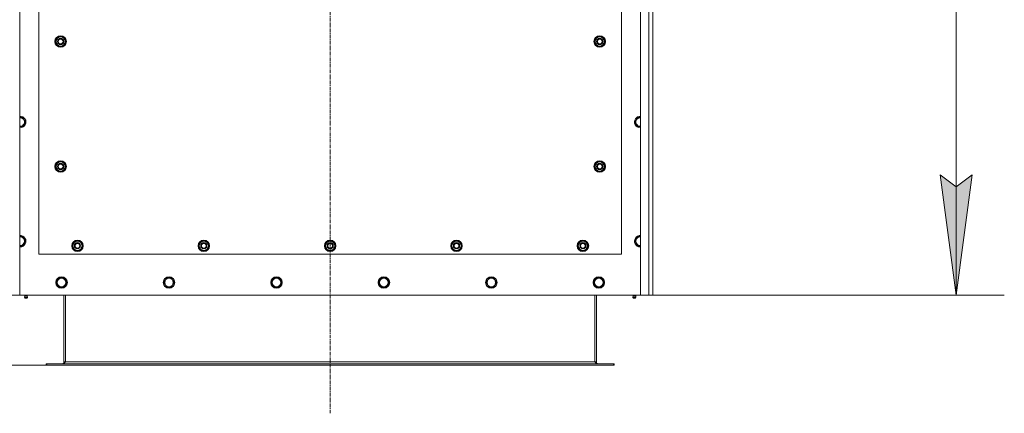
# Model space of a CAD drawing. Units: millimetres. Extents: x 0 to 21515, y -7 to 14850.
# Drawn here: x 3567 to 5612, y 3400 to 4219 of the extents above; entities that cross this region are included whole.
import ezdxf

# ---------------------------------------------------------------- set-up
doc = ezdxf.new("R2010")
doc.units = ezdxf.units.MM
doc.linetypes.add('K5LT_AXLED', pattern=[12, 7.5, -1.5, 1.5, -1.5])
doc.linetypes.add('K5LT_THIN', pattern=[0])
for name, color, linetype, true_color in [('DIM', 6, 'Continuous', 0xff00ff), ('OSI', 2, 'Continuous', 0xffff00), ('R', 1, 'Continuous', 0xff0000), ('WELDING', 7, 'Continuous', 0xffffff)]:
    doc.layers.add(name, color=color, linetype=linetype, true_color=true_color)

msp = doc.modelspace()

# ---------------------------------------------------------------- hatches: boundary and pattern name
at = {"layer": 'DIM'}
msp.add_hatch(color=7, dxfattribs=at).paths.add_polyline_path([(5512.1, 3646.1), (5545, 3896.1), (5512.1, 3871.1), (5479.2, 3896.1)])

# ---------------------------------------------------------------- linework, layer by layer
at = {"layer": 'DIM', "color": 7, "linetype": 'K5LT_THIN', "lineweight": 18}
for p, q in [((5512.1, 3646.1), (5512.1, 5456.1)), ((5512.1, 3646.1), (5479.2, 3896.1)), ((5479.2, 3896.1), (5512.1, 3871.1)), ((5512.1, 3871.1), (5545, 3896.1)), ((5545, 3896.1), (5512.1, 3646.1)), ((4856.7, 3646.1), (5612.1, 3646.1)), ((3622.9, 3500.1), (2216.4, 3500.1)), ((3622.9, 3500.1), (2862.2, 3500.1))]:
    msp.add_line(p, q, dxfattribs=at)
at = {"layer": 'OSI', "color": 30, "linetype": 'K5LT_AXLED', "lineweight": 18, "true_color": 0xff8000}
msp.add_line((4211.7, 3400.1), (4211.7, 5556.1), dxfattribs=at)
at = {"layer": 'R', "color": 7, "linetype": 'K5LT_THIN', "lineweight": 18}
for p, q in [((3566.7, 5456.1), (3566.7, 3646.1)), ((4856.7, 3646.1), (4856.7, 5456.1)), ((4873.7, 3646.1), (4873.7, 5456.1)), ((4881.7, 5456.1), (4881.7, 3646.1)), ((3606.7, 4876.1), (3606.7, 3731.1)), ((4816.7, 3731.1), (4816.7, 4876.1)), ((3640.8, 4173.6), (3646.2, 4183.1)), ((3646.2, 4164.1), (3640.8, 4173.6)), ((3641.4, 4174.7), (3641.3, 4174.7)), ((3642.1, 4175.8), (3641.5, 4175.8)), ((3646.2, 4183.1), (3651.7, 4183.1)), ((3651.7, 4183.1), (3657.2, 4183.1)), ((3657.2, 4183.1), (3662.7, 4173.6)), ((3662.7, 4173.6), (3657.2, 4164.1)), ((4760.8, 4173.6), (4766.2, 4183.1)), ((4766.2, 4164.1), (4760.8, 4173.6)), ((4761.4, 4174.7), (4761.3, 4174.7)), ((4762.1, 4175.8), (4761.5, 4175.8)), ((4766.2, 4183.1), (4771.7, 4183.1)), ((4771.7, 4183.1), (4777.2, 4183.1)), ((4777.2, 4183.1), (4782.7, 4173.6)), ((4782.7, 4173.6), (4777.2, 4164.1)), ((3641.3, 4172.5), (3641.3, 4172.5)), ((3651.7, 4164.1), (3646.2, 4164.1)), ((3657.2, 4164.1), (3651.7, 4164.1)), ((4761.3, 4172.5), (4761.3, 4172.5)), ((4771.7, 4164.1), (4766.2, 4164.1)), ((4777.2, 4164.1), (4771.7, 4164.1)), ((3566.7, 4015.6), (3573.2, 4015.6)), ((3573.2, 4015.6), (3578.7, 4006.1)), ((4844.8, 4006.1), (4850.2, 4015.6)), ((4850.2, 4015.6), (4856.7, 4015.6)), ((3567.7, 3996.6), (3566.7, 3996.6)), ((3573.2, 3996.6), (3567.7, 3996.6)), ((3578.7, 4006.1), (3573.2, 3996.6)), ((4850.2, 3996.6), (4844.8, 4006.1)), ((4855.7, 3996.6), (4850.2, 3996.6)), ((4856.7, 3996.6), (4855.7, 3996.6)), ((3640.8, 3913.6), (3646.2, 3923.1)), ((3646.2, 3904.1), (3640.8, 3913.6)), ((3641.4, 3914.7), (3641.3, 3914.7)), ((3641.3, 3912.5), (3641.3, 3912.5)), ((3642.1, 3915.8), (3641.5, 3915.8)), ((3646.2, 3923.1), (3651.7, 3923.1)), ((3651.7, 3923.1), (3657.2, 3923.1)), ((3657.2, 3923.1), (3662.7, 3913.6)), ((3662.7, 3913.6), (3657.2, 3904.1)), ((4760.8, 3913.6), (4766.2, 3923.1)), ((4766.2, 3904.1), (4760.8, 3913.6)), ((4761.4, 3914.7), (4761.3, 3914.7)), ((4761.3, 3912.5), (4761.3, 3912.5)), ((4762.1, 3915.8), (4761.5, 3915.8)), ((4766.2, 3923.1), (4771.7, 3923.1)), ((4771.7, 3923.1), (4777.2, 3923.1)), ((4777.2, 3923.1), (4782.7, 3913.6)), ((4782.7, 3913.6), (4777.2, 3904.1)), ((3651.7, 3904.1), (3646.2, 3904.1)), ((3657.2, 3904.1), (3651.7, 3904.1)), ((4771.7, 3904.1), (4766.2, 3904.1)), ((4777.2, 3904.1), (4771.7, 3904.1)), ((3573.2, 3767.6), (3578.7, 3758.1)), ((4844.8, 3758.1), (4850.2, 3767.6)), ((4850.2, 3767.6), (4856.7, 3767.6)), ((3567.7, 3748.6), (3566.7, 3748.6)), ((3573.2, 3748.6), (3567.7, 3748.6)), ((3578.7, 3758.1), (3573.2, 3748.6)), ((3675.8, 3748.6), (3681.2, 3758.1)), ((3681.2, 3739.1), (3675.8, 3748.6)), ((3676.4, 3749.7), (3676.3, 3749.7)), ((3676.3, 3747.5), (3676.3, 3747.5)), ((3677.1, 3750.8), (3676.5, 3750.8)), ((3681.2, 3758.1), (3686.7, 3758.1)), ((3686.7, 3758.1), (3692.2, 3758.1)), ((3692.2, 3758.1), (3697.7, 3748.6)), ((3697.7, 3748.6), (3692.2, 3739.1)), ((3938.3, 3748.6), (3943.7, 3758.1)), ((3943.7, 3739.1), (3938.3, 3748.6)), ((3938.9, 3749.7), (3938.8, 3749.7)), ((3938.8, 3747.5), (3938.8, 3747.5)), ((3939.6, 3750.8), (3939, 3750.8)), ((3943.7, 3758.1), (3949.2, 3758.1)), ((3949.2, 3758.1), (3954.7, 3758.1)), ((3954.7, 3758.1), (3960.2, 3748.6)), ((3960.2, 3748.6), (3954.7, 3739.1)), ((4200.8, 3748.6), (4206.2, 3758.1)), ((4206.2, 3739.1), (4200.8, 3748.6)), ((4201.4, 3749.7), (4201.3, 3749.7)), ((4201.3, 3747.5), (4201.3, 3747.5)), ((4202.1, 3750.8), (4201.5, 3750.8)), ((4206.2, 3758.1), (4211.7, 3758.1)), ((4211.7, 3758.1), (4217.2, 3758.1)), ((4217.2, 3758.1), (4222.7, 3748.6)), ((4222.7, 3748.6), (4217.2, 3739.1)), ((4463.3, 3748.6), (4468.7, 3758.1)), ((4468.7, 3739.1), (4463.3, 3748.6)), ((4463.9, 3749.7), (4463.8, 3749.7)), ((4463.8, 3747.5), (4463.8, 3747.5)), ((4464.6, 3750.8), (4464, 3750.8)), ((4468.7, 3758.1), (4474.2, 3758.1)), ((4474.2, 3758.1), (4479.7, 3758.1)), ((4479.7, 3758.1), (4485.2, 3748.6)), ((4485.2, 3748.6), (4479.7, 3739.1)), ((4725.8, 3748.6), (4731.2, 3758.1)), ((4731.2, 3739.1), (4725.8, 3748.6)), ((4726.4, 3749.7), (4726.3, 3749.7)), ((4726.3, 3747.5), (4726.3, 3747.5)), ((4727.1, 3750.8), (4726.5, 3750.8)), ((4731.2, 3758.1), (4736.7, 3758.1)), ((4736.7, 3758.1), (4742.2, 3758.1)), ((4742.2, 3758.1), (4747.7, 3748.6)), ((4747.7, 3748.6), (4742.2, 3739.1)), ((4850.2, 3748.6), (4844.8, 3758.1)), ((4855.7, 3748.6), (4850.2, 3748.6)), ((4856.7, 3748.6), (4855.7, 3748.6)), ((3606.7, 3731.1), (4816.7, 3731.1)), ((3686.7, 3739.1), (3681.2, 3739.1)), ((3692.2, 3739.1), (3686.7, 3739.1)), ((3949.2, 3739.1), (3943.7, 3739.1)), ((3954.7, 3739.1), (3949.2, 3739.1)), ((4211.7, 3739.1), (4206.2, 3739.1)), ((4217.2, 3739.1), (4211.7, 3739.1)), ((4474.2, 3739.1), (4468.7, 3739.1)), ((4479.7, 3739.1), (4474.2, 3739.1)), ((4736.7, 3739.1), (4731.2, 3739.1)), ((4742.2, 3739.1), (4736.7, 3739.1)), ((3642.8, 3672.1), (3648.2, 3681.6)), ((3645.5, 3667.3), (3642.8, 3672.1)), ((3648.2, 3662.6), (3645.5, 3667.3)), ((3648.2, 3681.6), (3659.2, 3681.6)), ((3659.2, 3662.6), (3648.2, 3662.6)), ((3659.2, 3681.6), (3664.7, 3672.1)), ((3664.7, 3672.1), (3659.2, 3662.6)), ((3866, 3672.1), (3871.4, 3681.6)), ((3868.7, 3667.3), (3866, 3672.1)), ((3871.4, 3662.6), (3868.7, 3667.3)), ((3871.4, 3681.6), (3882.4, 3681.6)), ((3882.4, 3662.6), (3871.4, 3662.6)), ((3882.4, 3681.6), (3887.9, 3672.1)), ((3887.9, 3672.1), (3882.4, 3662.6)), ((4089.2, 3672.1), (4094.6, 3681.6)), ((4091.9, 3667.3), (4089.2, 3672.1)), ((4094.6, 3662.6), (4091.9, 3667.3)), ((4094.6, 3681.6), (4105.6, 3681.6)), ((4105.6, 3662.6), (4094.6, 3662.6)), ((4105.6, 3681.6), (4111.1, 3672.1)), ((4111.1, 3672.1), (4105.6, 3662.6)), ((4312.4, 3672.1), (4317.8, 3681.6)), ((4315.1, 3667.3), (4312.4, 3672.1)), ((4317.8, 3662.6), (4315.1, 3667.3)), ((4317.8, 3681.6), (4328.8, 3681.6)), ((4328.8, 3662.6), (4317.8, 3662.6)), ((4328.8, 3681.6), (4334.3, 3672.1)), ((4334.3, 3672.1), (4328.8, 3662.6)), ((4535.6, 3672.1), (4541, 3681.6)), ((4538.3, 3667.3), (4535.6, 3672.1)), ((4541, 3662.6), (4538.3, 3667.3)), ((4541, 3681.6), (4552, 3681.6)), ((4552, 3662.6), (4541, 3662.6)), ((4552, 3681.6), (4557.5, 3672.1)), ((4557.5, 3672.1), (4552, 3662.6)), ((4758.8, 3672.1), (4764.2, 3681.6)), ((4761.5, 3667.3), (4758.8, 3672.1)), ((4764.2, 3662.6), (4761.5, 3667.3)), ((4764.2, 3681.6), (4775.2, 3681.6)), ((4775.2, 3662.6), (4764.2, 3662.6)), ((4775.2, 3681.6), (4780.7, 3672.1)), ((4780.7, 3672.1), (4775.2, 3662.6)), ((3566.7, 3646.1), (3549.7, 3646.1)), ((3566.7, 3646.1), (4856.7, 3646.1)), ((3577.1, 3643.8), (3576.4, 3646.1)), ((3582.9, 3641.3), (3576.5, 3641.3)), ((3576.5, 3641.3), (3577.6, 3639.6)), ((3582.9, 3641.3), (3576.5, 3641.3)), ((3582.4, 3643.8), (3577.1, 3643.8)), ((3577.1, 3643.8), (3577.4, 3643.8)), ((3577.4, 3643.8), (3582.4, 3643.8)), ((3582.9, 3641.3), (3581.8, 3639.6)), ((3582.4, 3643.8), (3583.1, 3646.1)), ((3658.7, 3646.1), (3658.7, 3507.1)), ((3661.7, 3646.1), (3661.7, 3507.1)), ((4761.7, 3646.1), (4761.7, 3507.1)), ((4764.7, 3507.1), (4764.7, 3646.1)), ((4841.1, 3643.8), (4840.4, 3646.1)), ((4840.5, 3641.3), (4841.6, 3639.6)), ((4841, 3641.3), (4840.5, 3641.3)), ((4841, 3641.3), (4840.5, 3641.3)), ((4846.9, 3641.3), (4841, 3641.3)), ((4846.9, 3641.3), (4841, 3641.3)), ((4841.1, 3643.8), (4846.4, 3643.8)), ((4841.4, 3643.8), (4841.1, 3643.8)), ((4846.4, 3643.8), (4841.4, 3643.8)), ((4846.9, 3641.3), (4845.8, 3639.6)), ((4846.4, 3643.8), (4847.1, 3646.1)), ((4873.7, 3646.1), (4856.7, 3646.1)), ((4881.7, 3646.1), (4873.7, 3646.1)), ((3581.8, 3639.6), (3577.6, 3639.6)), ((4841.9, 3639.6), (4841.6, 3639.6)), ((4845.8, 3639.6), (4841.9, 3639.6)), ((3621.7, 3503.1), (3622.9, 3503.1)), ((3621.7, 3500.1), (3621.7, 3503.1)), ((3621.7, 3500.1), (3622.9, 3500.1)), ((3622.9, 3500.1), (3622.9, 3503.1)), ((3622.9, 3503.1), (4800.5, 3503.1)), ((3622.9, 3500.1), (4800.5, 3500.1)), ((3658.7, 3507.1), (3661.7, 3507.1)), ((3661.7, 3507.1), (4761.7, 3507.1)), ((4761.7, 3507.1), (4764.7, 3507.1)), ((4800.5, 3503.1), (4801.7, 3503.1)), ((4800.5, 3500.1), (4800.5, 3503.1)), ((4800.5, 3500.1), (4801.7, 3500.1)), ((4801.7, 3500.1), (4801.7, 3503.1))]:
    msp.add_line(p, q, dxfattribs=at)
for centre, radius in [((3651.7, 4173.6), 12), ((3651.7, 4173.6), 11.8), ((3651.7, 4173.6), 6.5), ((3651.7, 4173.6), 6), ((3651.7, 4173.6), 5), ((4771.7, 4173.6), 12), ((4771.7, 4173.6), 11.8), ((4771.7, 4173.6), 6.5), ((4771.7, 4173.6), 6), ((4771.7, 4173.6), 5), ((3651.7, 3913.6), 12), ((3651.7, 3913.6), 11.8), ((3651.7, 3913.6), 6.5), ((3651.7, 3913.6), 6), ((3651.7, 3913.6), 5), ((4771.7, 3913.6), 12), ((4771.7, 3913.6), 11.8), ((4771.7, 3913.6), 6.5), ((4771.7, 3913.6), 6), ((4771.7, 3913.6), 5), ((3686.7, 3748.6), 12), ((3686.7, 3748.6), 11.8), ((3686.7, 3748.6), 6.5), ((3686.7, 3748.6), 6), ((3686.7, 3748.6), 5), ((3949.2, 3748.6), 12), ((3949.2, 3748.6), 11.8), ((3949.2, 3748.6), 6.5), ((3949.2, 3748.6), 6), ((3949.2, 3748.6), 5), ((4211.7, 3748.6), 12), ((4211.7, 3748.6), 11.8), ((4211.7, 3748.6), 6.5), ((4211.7, 3748.6), 6), ((4211.7, 3748.6), 5), ((4474.2, 3748.6), 12), ((4474.2, 3748.6), 11.8), ((4474.2, 3748.6), 6.5), ((4474.2, 3748.6), 6), ((4474.2, 3748.6), 5), ((4736.7, 3748.6), 12), ((4736.7, 3748.6), 11.8), ((4736.7, 3748.6), 6.5), ((4736.7, 3748.6), 6), ((4736.7, 3748.6), 5), ((3653.7, 3672.1), 12), ((3653.7, 3672.1), 11.8), ((3876.9, 3672.1), 12), ((3876.9, 3672.1), 11.8), ((4100.1, 3672.1), 12), ((4100.1, 3672.1), 11.8), ((4323.3, 3672.1), 12), ((4323.3, 3672.1), 11.8), ((4546.5, 3672.1), 12), ((4546.5, 3672.1), 11.8), ((4769.7, 3672.1), 12), ((4769.7, 3672.1), 11.8), ((3653.7, 3672.1), 8.97), ((3876.9, 3672.1), 8.97), ((4100.1, 3672.1), 8.97), ((4323.3, 3672.1), 8.97), ((4546.5, 3672.1), 8.97), ((4769.7, 3672.1), 8.97)]:
    msp.add_circle(centre, radius, dxfattribs=at)
for centre, radius, start, end in [((3651.7, 4173.6), 10.5, 167.3589, 173.8105), ((3651.7, 4173.6), 10.5, 124.7912, 167.3589), ((3651.7, 4173.6), 9.5, 90, 270), ((3651.7, 4173.6), 10.5, 64.7912, 115.2088), ((3651.7, 4173.6), 9.5, 270, 90), ((3651.7, 4173.6), 10.5, 4.7912, 55.2088), ((3651.7, 4173.6), 10.5, 304.7912, 355.2088), ((4771.7, 4173.6), 10.5, 167.3589, 173.8105), ((4771.7, 4173.6), 10.5, 124.7912, 167.3589), ((4771.7, 4173.6), 9.5, 90, 270), ((4771.7, 4173.6), 10.5, 64.7912, 115.2088), ((4771.7, 4173.6), 9.5, 270, 90), ((4771.7, 4173.6), 10.5, 4.7912, 55.2088), ((4771.7, 4173.6), 10.5, 304.7912, 355.2088), ((3651.7, 4173.6), 10.5, 185.5324, 235.2088), ((3651.7, 4173.6), 10.5, 244.7912, 295.2088), ((4771.7, 4173.6), 10.5, 185.5324, 235.2088), ((4771.7, 4173.6), 10.5, 244.7912, 295.2088), ((3567.7, 4006.1), 12, 270, 94.7802), ((3567.7, 4006.1), 11.8, 270, 94.8504), ((3567.7, 4006.1), 8.97, 270, 96.399), ((4855.7, 4006.1), 12, 85.2198, 270), ((4855.7, 4006.1), 11.8, 85.1496, 270), ((4855.7, 4006.1), 8.97, 83.601, 270), ((3567.7, 4006.1), 8.97, 263.601, 270), ((3567.7, 4006.1), 11.8, 265.1496, 270), ((3567.7, 4006.1), 12, 265.2198, 270), ((4855.7, 4006.1), 8.97, 270, 276.399), ((4855.7, 4006.1), 11.8, 270, 274.8504), ((4855.7, 4006.1), 12, 270, 274.7802), ((3651.7, 3913.6), 10.5, 167.3589, 173.8105), ((3651.7, 3913.6), 10.5, 185.5324, 235.2088), ((3651.7, 3913.6), 10.5, 124.7912, 167.3589), ((3651.7, 3913.6), 9.5, 90, 270), ((3651.7, 3913.6), 10.5, 64.7912, 115.2088), ((3651.7, 3913.6), 9.5, 270, 90), ((3651.7, 3913.6), 10.5, 4.7912, 55.2088), ((3651.7, 3913.6), 10.5, 304.7912, 355.2088), ((4771.7, 3913.6), 10.5, 167.3589, 173.8105), ((4771.7, 3913.6), 10.5, 185.5324, 235.2088), ((4771.7, 3913.6), 10.5, 124.7912, 167.3589), ((4771.7, 3913.6), 9.5, 90, 270), ((4771.7, 3913.6), 10.5, 64.7912, 115.2088), ((4771.7, 3913.6), 9.5, 270, 90), ((4771.7, 3913.6), 10.5, 4.7912, 55.2088), ((4771.7, 3913.6), 10.5, 304.7912, 355.2088), ((3651.7, 3913.6), 10.5, 244.7912, 295.2088), ((4771.7, 3913.6), 10.5, 244.7912, 295.2088), ((3567.7, 3758.1), 12, 270, 94.7802), ((3567.7, 3758.1), 11.8, 270, 94.8504), ((3567.7, 3758.1), 8.97, 270, 96.399), ((4855.7, 3758.1), 12, 85.2198, 270), ((4855.7, 3758.1), 11.8, 85.1496, 270), ((4855.7, 3758.1), 8.97, 83.601, 270), ((3567.7, 3758.1), 8.97, 263.601, 270), ((3567.7, 3758.1), 11.8, 265.1496, 270), ((3567.7, 3758.1), 12, 265.2198, 270), ((3686.7, 3748.6), 10.5, 167.3589, 173.8105), ((3686.7, 3748.6), 10.5, 185.5324, 235.2088), ((3686.7, 3748.6), 10.5, 124.7912, 167.3589), ((3686.7, 3748.6), 9.5, 90, 270), ((3686.7, 3748.6), 10.5, 64.7912, 115.2088), ((3686.7, 3748.6), 9.5, 270, 90), ((3686.7, 3748.6), 10.5, 4.7912, 55.2088), ((3686.7, 3748.6), 10.5, 304.7912, 355.2088), ((3949.2, 3748.6), 10.5, 167.3589, 173.8105), ((3949.2, 3748.6), 10.5, 185.5324, 235.2088), ((3949.2, 3748.6), 10.5, 124.7912, 167.3589), ((3949.2, 3748.6), 9.5, 90, 270), ((3949.2, 3748.6), 10.5, 64.7912, 115.2088), ((3949.2, 3748.6), 9.5, 270, 90), ((3949.2, 3748.6), 10.5, 4.7912, 55.2088), ((3949.2, 3748.6), 10.5, 304.7912, 355.2088), ((4211.7, 3748.6), 10.5, 167.3589, 173.8105), ((4211.7, 3748.6), 10.5, 185.5324, 235.2088), ((4211.7, 3748.6), 10.5, 124.7912, 167.3589), ((4211.7, 3748.6), 9.5, 90, 270), ((4211.7, 3748.6), 10.5, 64.7912, 115.2088), ((4211.7, 3748.6), 9.5, 270, 90), ((4211.7, 3748.6), 10.5, 4.7912, 55.2088), ((4211.7, 3748.6), 10.5, 304.7912, 355.2088), ((4474.2, 3748.6), 10.5, 167.3589, 173.8105), ((4474.2, 3748.6), 10.5, 185.5324, 235.2088), ((4474.2, 3748.6), 10.5, 124.7912, 167.3589), ((4474.2, 3748.6), 9.5, 90, 270), ((4474.2, 3748.6), 10.5, 64.7912, 115.2088), ((4474.2, 3748.6), 9.5, 270, 90), ((4474.2, 3748.6), 10.5, 4.7912, 55.2088), ((4474.2, 3748.6), 10.5, 304.7912, 355.2088), ((4736.7, 3748.6), 10.5, 167.3589, 173.8105), ((4736.7, 3748.6), 10.5, 185.5324, 235.2088), ((4736.7, 3748.6), 10.5, 124.7912, 167.3589), ((4736.7, 3748.6), 9.5, 90, 270), ((4736.7, 3748.6), 10.5, 64.7912, 115.2088), ((4736.7, 3748.6), 9.5, 270, 90), ((4736.7, 3748.6), 10.5, 4.7912, 55.2088), ((4736.7, 3748.6), 10.5, 304.7912, 355.2088), ((4855.7, 3758.1), 8.97, 270, 276.399), ((4855.7, 3758.1), 11.8, 270, 274.8504), ((4855.7, 3758.1), 12, 270, 274.7802), ((3686.7, 3748.6), 10.5, 244.7912, 295.2088), ((3949.2, 3748.6), 10.5, 244.7912, 295.2088), ((4211.7, 3748.6), 10.5, 244.7912, 295.2088), ((4474.2, 3748.6), 10.5, 244.7912, 295.2088), ((4736.7, 3748.6), 10.5, 244.7912, 295.2088), ((3579.7, 3641.9), 3.25, 144.3846, 190.4393), ((3579.7, 3641.9), 3.25, 349.5607, 35.6154), ((4843.7, 3641.9), 3.25, 144.3846, 190.4393), ((4843.7, 3641.9), 3.25, 349.5607, 35.6154), ((3579.7, 3640.8), 1.5, 233.1301, 270), ((3579.7, 3640.8), 1.5, 270, 306.8699), ((4843.7, 3640.8), 1.5, 233.1301, 270), ((4843.7, 3640.8), 1.5, 270, 306.8699), ((3654.7, 3507.1), 4, 270, 0), ((4768.7, 3507.1), 4, 180, 270)]:
    msp.add_arc(centre, radius, start, end, dxfattribs=at)
at = {"layer": 'WELDING', "color": 7, "linetype": 'K5LT_THIN', "lineweight": 18}
msp.add_line((3566.7, 3767.6), (3573.2, 3767.6), dxfattribs=at)
for points in [[(3661.7, 3507.1), (3661.6, 3506.9), (3661.3, 3506.6), (3660.9, 3506.2), (3660.5, 3505.7), (3660.1, 3505.3), (3659.7, 3504.9), (3659.2, 3504.6), (3658.8, 3504.2), (3658.4, 3503.9), (3658, 3503.7), (3657.6, 3503.4), (3657.2, 3503.3), (3656.8, 3503.1), (3656.4, 3503.1), (3656.1, 3503.1), (3655.9, 3503.1)], [(4767.5, 3503.1), (4767.4, 3503.1), (4767.1, 3503.1), (4766.7, 3503.1), (4766.3, 3503.3), (4765.9, 3503.4), (4765.4, 3503.7), (4765, 3503.9), (4764.6, 3504.2), (4764.2, 3504.6), (4763.8, 3504.9), (4763.4, 3505.3), (4763, 3505.7), (4762.5, 3506.2), (4762.1, 3506.6), (4761.9, 3506.9), (4761.7, 3507.1)]]:
    msp.add_open_spline(points, degree=3, dxfattribs=at)

doc.saveas('drawing.dxf')
